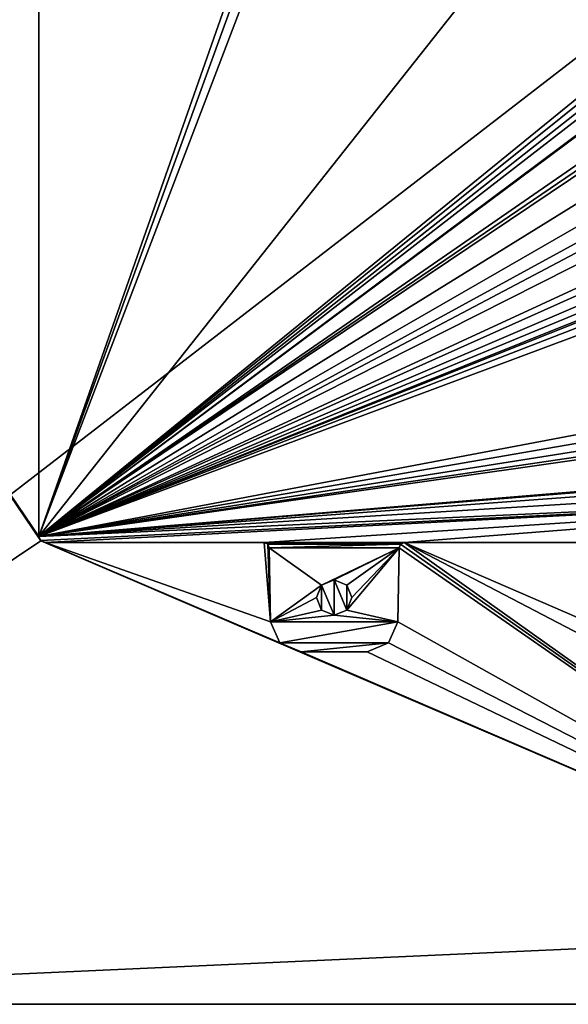
# Model space of a CAD drawing. Units: inches. Extents: x -4.2 to 6.8, y -2.2 to 6.3.
# Drawn here: x -0.4 to 2.7, y -2.2 to 3.4 of the extents above; entities that cross this region are included whole.
import ezdxf

# ---------------------------------------------------------------- set-up
doc = ezdxf.new("R2010")
doc.units = ezdxf.units.IN
doc.header["$LTSCALE"] = 65.185185
doc.header["$MEASUREMENT"] = 0
for name, color, linetype in [('1', 7, 'CONTINUOUS'), ('49', 7, 'CONTINUOUS'), ('50', 7, 'CONTINUOUS'), ('51', 7, 'CONTINUOUS'), ('52', 7, 'CONTINUOUS'), ('53', 7, 'CONTINUOUS'), ('54', 7, 'CONTINUOUS'), ('55', 7, 'CONTINUOUS'), ('56', 7, 'CONTINUOUS'), ('57', 7, 'CONTINUOUS'), ('58', 7, 'CONTINUOUS'), ('59', 7, 'CONTINUOUS'), ('72', 7, 'CONTINUOUS'), ('73', 7, 'CONTINUOUS'), ('75', 7, 'CONTINUOUS'), ('79', 7, 'CONTINUOUS'), ('80', 7, 'CONTINUOUS')]:
    doc.layers.add(name, color=color, linetype=linetype)

msp = doc.modelspace()

# ---------------------------------------------------------------- linework, layer by layer
at = {"layer": '1', "color": 7, "linetype": 'CONTINUOUS'}
for points in [[(-0.309, 0.4536, 0.01), (1.2785, 4.9831, 0.01), (-0.309, 5.2931, 0.01), (-0.309, 0.4536, 0.01)], [(1.3083, 4.9113, 0.01), (1.2785, 4.9831, 0.01), (-0.309, 0.4536, 0.01), (1.3083, 4.9113, 0.01)], [(1.38, 4.8816, 0.01), (1.3083, 4.9113, 0.01), (-0.309, 0.4536, 0.01), (1.38, 4.8816, 0.01)], [(3.192, 4.8816, 0.01), (1.38, 4.8816, 0.01), (-0.309, 0.4536, 0.01), (3.192, 4.8816, 0.01)], [(3.192, 4.8816, 0.01), (-0.309, 0.4536, 0.01), (5.0156, 4.7931, 0.01), (3.192, 4.8816, 0.01)], [(5.0156, 4.7931, 0.01), (-0.309, 0.4536, 0.01), (5.0956, 4.7931, 0.01), (5.0156, 4.7931, 0.01)], [(5.0956, 4.7931, 0.01), (-0.309, 0.4536, 0.01), (5.127, 4.7426, 0.01), (5.0956, 4.7931, 0.01)], [(5.127, 4.7426, 0.01), (-0.309, 0.4536, 0.01), (5.1436, 4.6856, 0.01), (5.127, 4.7426, 0.01)], [(5.1436, 4.6856, 0.01), (-0.309, 0.4536, 0.01), (5.1436, 4.5306, 0.01), (5.1436, 4.6856, 0.01)], [(5.1436, 4.5306, 0.01), (-0.309, 0.4536, 0.01), (5.0156, 4.4231, 0.01), (5.1436, 4.5306, 0.01)], [(5.0156, 4.4231, 0.01), (-0.309, 0.4536, 0.01), (5.0156, 4.1377, 0.01), (5.0156, 4.4231, 0.01)], [(5.0156, 4.1377, 0.01), (-0.309, 0.4536, 0.01), (5.0333, 4.0953, 0.01), (5.0156, 4.1377, 0.01)], [(5.0333, 4.0953, 0.01), (-0.309, 0.4536, 0.01), (5.0756, 4.0777, 0.01), (5.0333, 4.0953, 0.01)], [(6.3186, 4.0777, 0.01), (5.9771, 4.0778, 0.01), (-0.309, 0.4536, 0.01), (6.3186, 4.0777, 0.01)], [(5.0756, 4.0777, 0.01), (-0.309, 0.4536, 0.01), (5.5401, 4.0778, 0.01), (5.0756, 4.0777, 0.01)], [(5.5401, 4.0778, 0.01), (-0.309, 0.4536, 0.01), (5.9771, 4.0778, 0.01), (5.5401, 4.0778, 0.01)], [(6.3186, 4.0777, 0.01), (-0.309, 0.4536, 0.01), (6.4456, 4.025, 0.01), (6.3186, 4.0777, 0.01)], [(6.4456, 4.025, 0.01), (-0.309, 0.4536, 0.01), (6.4982, 3.8981, 0.01), (6.4456, 4.025, 0.01)], [(-0.309, 0.4536, 0.01), (5.9372, 3.34, 0.01), (6.4982, 3.8981, 0.01), (-0.309, 0.4536, 0.01)], [(5.8933, 3.2341, 0.01), (5.9372, 3.34, 0.01), (-0.309, 0.4536, 0.01), (5.8933, 3.2341, 0.01)], [(5.9372, 3.1281, 0.01), (5.8933, 3.2341, 0.01), (-0.309, 0.4536, 0.01), (5.9372, 3.1281, 0.01)], [(6.0433, 3.0841, 0.01), (5.9372, 3.1281, 0.01), (-0.309, 0.4536, 0.01), (6.0433, 3.0841, 0.01)], [(5.9476, 2.965, 0.01), (6.0433, 3.0841, 0.01), (-0.309, 0.4536, 0.01), (5.9476, 2.965, 0.01)], [(5.8666, 2.9109, 0.01), (5.9476, 2.965, 0.01), (-0.309, 0.4536, 0.01), (5.8666, 2.9109, 0.01)], [(5.8123, 2.8297, 0.01), (5.8666, 2.9109, 0.01), (-0.309, 0.4536, 0.01), (5.8123, 2.8297, 0.01)], [(5.7933, 2.7341, 0.01), (5.8123, 2.8297, 0.01), (-0.309, 0.4536, 0.01), (5.7933, 2.7341, 0.01)], [(5.7933, 1.6091, 0.01), (5.7933, 2.7341, 0.01), (-0.309, 0.4536, 0.01), (5.7933, 1.6091, 0.01)], [(5.8123, 1.5135, 0.01), (5.7933, 1.6091, 0.01), (-0.309, 0.4536, 0.01), (5.8123, 1.5135, 0.01)], [(5.8666, 1.4322, 0.01), (5.8123, 1.5135, 0.01), (-0.309, 0.4536, 0.01), (5.8666, 1.4322, 0.01)], [(5.9476, 1.3781, 0.01), (5.8666, 1.4322, 0.01), (-0.309, 0.4536, 0.01), (5.9476, 1.3781, 0.01)], [(6.0433, 1.3591, 0.01), (5.9476, 1.3781, 0.01), (-0.309, 0.4536, 0.01), (6.0433, 1.3591, 0.01)], [(6.0433, 0.984, 0.01), (6.0433, 1.3591, 0.01), (-0.309, 0.4536, 0.01), (6.0433, 0.984, 0.01)], [(5.9476, 0.965, 0.01), (6.0433, 0.984, 0.01), (-0.309, 0.4536, 0.01), (5.9476, 0.965, 0.01)], [(5.8666, 0.9109, 0.01), (5.9476, 0.965, 0.01), (-0.309, 0.4536, 0.01), (5.8666, 0.9109, 0.01)], [(5.8123, 0.8297, 0.01), (5.8666, 0.9109, 0.01), (-0.309, 0.4536, 0.01), (5.8123, 0.8297, 0.01)], [(5.7933, 0.7341, 0.01), (5.8123, 0.8297, 0.01), (-0.309, 0.4536, 0.01), (5.7933, 0.7341, 0.01)], [(-0.2987, 0.4289, 0.01), (5.7933, 0.7341, 0.01), (-0.309, 0.4536, 0.01), (-0.2987, 0.4289, 0.01)], [(-0.274, 0.4186, 0.01), (5.7933, 0.7341, 0.01), (-0.2987, 0.4289, 0.01), (-0.274, 0.4186, 0.01)], [(0.9791, 0.4181, 0.01), (5.7933, 0.7341, 0.01), (-0.274, 0.4186, 0.01), (0.9791, 0.4181, 0.01)], [(1.781, 0.4181, 0.01), (5.7933, 0.7341, 0.01), (0.9791, 0.4181, 0.01), (1.781, 0.4181, 0.01)], [(2.7911, 0.4181, 0.01), (5.7933, 0.7341, 0.01), (1.781, 0.4181, 0.01), (2.7911, 0.4181, 0.01)], [(1.0001, 0.4094, 0.01), (1.781, 0.4181, 0.01), (0.9791, 0.4181, 0.01), (1.0001, 0.4094, 0.01)], [(1.76, 0.4094, 0.01), (1.781, 0.4181, 0.01), (1.0001, 0.4094, 0.01), (1.76, 0.4094, 0.01)], [(1.0091, 0.3886, 0.01), (1.76, 0.4094, 0.01), (1.0001, 0.4094, 0.01), (1.0091, 0.3886, 0.01)], [(1.751, 0.3886, 0.01), (1.76, 0.4094, 0.01), (1.0091, 0.3886, 0.01), (1.751, 0.3886, 0.01)], [(1.3083, 0.1748, 0.01), (1.751, 0.3886, 0.01), (1.0091, 0.3886, 0.01), (1.3083, 0.1748, 0.01)], [(1.0165, -0.035, 0.01), (1.3083, 0.1748, 0.01), (1.0091, 0.3886, 0.01), (1.0165, -0.035, 0.01)], [(1.3083, 0.1748, 0.01), (1.38, 0.2046, 0.01), (1.751, 0.3886, 0.01), (1.3083, 0.1748, 0.01)], [(1.38, 0.2046, 0.01), (1.4518, 0.1748, 0.01), (1.751, 0.3886, 0.01), (1.38, 0.2046, 0.01)], [(1.4518, 0.1748, 0.01), (1.4815, 0.1031, 0.01), (1.751, 0.3886, 0.01), (1.4518, 0.1748, 0.01)], [(1.4815, 0.1031, 0.01), (1.4518, 0.0313, 0.01), (1.751, 0.3886, 0.01), (1.4815, 0.1031, 0.01)], [(1.751, 0.3886, 0.01), (1.4518, 0.0313, 0.01), (1.7436, -0.035, 0.01), (1.751, 0.3886, 0.01)], [(1.2785, 0.1031, 0.01), (1.3083, 0.1748, 0.01), (1.0165, -0.035, 0.01), (1.2785, 0.1031, 0.01)], [(1.3083, 0.0313, 0.01), (1.2785, 0.1031, 0.01), (1.0165, -0.035, 0.01), (1.3083, 0.0313, 0.01)], [(1.38, 0.0016, 0.01), (1.3083, 0.0313, 0.01), (1.0165, -0.035, 0.01), (1.38, 0.0016, 0.01)], [(1.7436, -0.035, 0.01), (1.38, 0.0016, 0.01), (1.0165, -0.035, 0.01), (1.7436, -0.035, 0.01)], [(1.4518, 0.0313, 0.01), (1.38, 0.0016, 0.01), (1.7436, -0.035, 0.01), (1.4518, 0.0313, 0.01)], [(1.0688, -0.1568, 0.01), (1.7436, -0.035, 0.01), (1.0165, -0.035, 0.01), (1.0688, -0.1568, 0.01)], [(1.6912, -0.1568, 0.01), (1.7436, -0.035, 0.01), (1.0688, -0.1568, 0.01), (1.6912, -0.1568, 0.01)], [(1.1915, -0.2069, 0.01), (1.6912, -0.1568, 0.01), (1.0688, -0.1568, 0.01), (1.1915, -0.2069, 0.01)], [(1.5686, -0.2069, 0.01), (1.6912, -0.1568, 0.01), (1.1915, -0.2069, 0.01), (1.5686, -0.2069, 0.01)]]:
    msp.add_3dface(points, dxfattribs=at)
at = {"layer": '49', "color": 7, "linetype": 'CONTINUOUS'}
for points in [[(-0.309, 0.4536, 0.01), (-0.309, 5.2931, 0.01), (-0.309, 0.4536), (-0.309, 0.4536, 0.01)], [(-0.309, 5.2931, 0.01), (-0.309, 5.2931), (-0.309, 0.4536), (-0.309, 5.2931, 0.01)]]:
    msp.add_3dface(points, dxfattribs=at)
at = {"layer": '50', "color": 7, "linetype": 'CONTINUOUS'}
for points in [[(-0.2987, 0.4289, 0.01), (-0.309, 0.4536, 0.01), (-0.2987, 0.4288), (-0.2987, 0.4289, 0.01)], [(-0.309, 0.4536, 0.01), (-0.309, 0.4536), (-0.2987, 0.4288), (-0.309, 0.4536, 0.01)], [(-0.274, 0.4186, 0.01), (-0.2987, 0.4289, 0.01), (-0.274, 0.4186), (-0.274, 0.4186, 0.01)], [(-0.274, 0.4186), (-0.2987, 0.4289, 0.01), (-0.2987, 0.4288), (-0.274, 0.4186)]]:
    msp.add_3dface(points, dxfattribs=at)
at = {"layer": '51', "color": 7, "linetype": 'CONTINUOUS'}
for points in [[(0.9791, 0.4181, 0.01), (-0.274, 0.4186, 0.01), (0.9791, 0.4181), (0.9791, 0.4181, 0.01)], [(-0.274, 0.4186, 0.01), (-0.274, 0.4186), (0.9791, 0.4181), (-0.274, 0.4186, 0.01)]]:
    msp.add_3dface(points, dxfattribs=at)
at = {"layer": '52', "color": 7, "linetype": 'CONTINUOUS'}
for points in [[(1.0001, 0.4094, 0.01), (0.9791, 0.4181, 0.01), (1.0001, 0.4095), (1.0001, 0.4094, 0.01)], [(0.9791, 0.4181, 0.01), (0.9791, 0.4181), (1.0001, 0.4095), (0.9791, 0.4181, 0.01)], [(1.0091, 0.3886), (1.0001, 0.4094, 0.01), (1.0001, 0.4095), (1.0091, 0.3886)], [(1.0091, 0.3886, 0.01), (1.0001, 0.4094, 0.01), (1.0091, 0.3886), (1.0091, 0.3886, 0.01)]]:
    msp.add_3dface(points, dxfattribs=at)
at = {"layer": '53', "color": 7, "linetype": 'CONTINUOUS'}
for points in [[(1.0165, -0.035, 0.01), (1.0091, 0.3886, 0.01), (1.0165, -0.035), (1.0165, -0.035, 0.01)], [(1.0091, 0.3886, 0.01), (1.0091, 0.3886), (1.0165, -0.035), (1.0091, 0.3886, 0.01)]]:
    msp.add_3dface(points, dxfattribs=at)
at = {"layer": '54', "color": 7, "linetype": 'CONTINUOUS'}
for points in [[(1.0688, -0.1568, 0.01), (1.0165, -0.035, 0.01), (1.0688, -0.1568), (1.0688, -0.1568, 0.01)], [(1.0165, -0.035, 0.01), (1.0165, -0.035), (1.0688, -0.1568), (1.0165, -0.035, 0.01)], [(1.1915, -0.2069, 0.01), (1.0688, -0.1568, 0.01), (1.1915, -0.2069), (1.1915, -0.2069, 0.01)], [(1.1915, -0.2069), (1.0688, -0.1568, 0.01), (1.0688, -0.1568), (1.1915, -0.2069)]]:
    msp.add_3dface(points, dxfattribs=at)
at = {"layer": '55', "color": 7, "linetype": 'CONTINUOUS'}
for points in [[(1.5686, -0.2069, 0.01), (1.1915, -0.2069, 0.01), (1.5686, -0.2069), (1.5686, -0.2069, 0.01)], [(1.1915, -0.2069, 0.01), (1.1915, -0.2069), (1.5686, -0.2069), (1.1915, -0.2069, 0.01)]]:
    msp.add_3dface(points, dxfattribs=at)
at = {"layer": '56', "color": 7, "linetype": 'CONTINUOUS'}
for points in [[(1.7436, -0.035, 0.01), (1.6912, -0.1568, 0.01), (1.7436, -0.035), (1.7436, -0.035, 0.01)], [(1.7436, -0.035), (1.6912, -0.1568, 0.01), (1.6912, -0.1568), (1.7436, -0.035)], [(1.6912, -0.1568, 0.01), (1.5686, -0.2069, 0.01), (1.6912, -0.1568), (1.6912, -0.1568, 0.01)], [(1.5686, -0.2069, 0.01), (1.5686, -0.2069), (1.6912, -0.1568), (1.5686, -0.2069, 0.01)]]:
    msp.add_3dface(points, dxfattribs=at)
at = {"layer": '57', "color": 7, "linetype": 'CONTINUOUS'}
for points in [[(1.751, 0.3886, 0.01), (1.7436, -0.035, 0.01), (1.751, 0.3886), (1.751, 0.3886, 0.01)], [(1.7436, -0.035, 0.01), (1.7436, -0.035), (1.751, 0.3886), (1.7436, -0.035, 0.01)]]:
    msp.add_3dface(points, dxfattribs=at)
at = {"layer": '58', "color": 7, "linetype": 'CONTINUOUS'}
for points in [[(1.76, 0.4094, 0.01), (1.751, 0.3886, 0.01), (1.76, 0.4095), (1.76, 0.4094, 0.01)], [(1.751, 0.3886, 0.01), (1.751, 0.3886), (1.76, 0.4095), (1.751, 0.3886, 0.01)], [(1.781, 0.4181, 0.01), (1.76, 0.4094, 0.01), (1.781, 0.4181), (1.781, 0.4181, 0.01)], [(1.781, 0.4181), (1.76, 0.4094, 0.01), (1.76, 0.4095), (1.781, 0.4181)]]:
    msp.add_3dface(points, dxfattribs=at)
at = {"layer": '59', "color": 7, "linetype": 'CONTINUOUS'}
for points in [[(2.7911, 0.4181, 0.01), (1.781, 0.4181, 0.01), (2.7911, 0.4181), (2.7911, 0.4181, 0.01)], [(1.781, 0.4181, 0.01), (1.781, 0.4181), (2.7911, 0.4181), (1.781, 0.4181, 0.01)]]:
    msp.add_3dface(points, dxfattribs=at)
at = {"layer": '72', "color": 7, "linetype": 'CONTINUOUS'}
for points in [[(-0.309, 0.4536), (-0.309, 5.2931), (-4.25, 6.2738), (-0.309, 0.4536)], [(-0.2987, 0.4288), (-0.309, 0.4536), (-4.25, 6.2738), (-0.2987, 0.4288)], [(-4.25, -2.2262), (-0.2987, 0.4288), (-4.25, 6.2738), (-4.25, -2.2262)], [(4.9127, -1.8115), (-0.2987, 0.4288), (-4.25, -2.2262), (4.9127, -1.8115)], [(4.9127, -1.8115), (-0.274, 0.4186), (-0.2987, 0.4288), (4.9127, -1.8115)], [(-0.274, 0.4186), (4.9127, -1.8115), (1.0688, -0.1568), (-0.274, 0.4186)], [(0.9791, 0.4181), (-0.274, 0.4186), (1.0165, -0.035), (0.9791, 0.4181)], [(1.0165, -0.035), (-0.274, 0.4186), (1.0688, -0.1568), (1.0165, -0.035)], [(1.0001, 0.4095), (0.9791, 0.4181), (1.0165, -0.035), (1.0001, 0.4095)], [(1.0091, 0.3886), (1.0001, 0.4095), (1.0165, -0.035), (1.0091, 0.3886)], [(1.751, 0.3886), (4.9127, -1.8115), (1.76, 0.4095), (1.751, 0.3886)], [(4.9127, -1.8115), (1.781, 0.4181), (1.76, 0.4095), (4.9127, -1.8115)], [(1.781, 0.4181), (4.9127, -1.8115), (2.8808, -0.1568), (1.781, 0.4181)], [(2.7911, 0.4181), (1.781, 0.4181), (2.8285, -0.035), (2.7911, 0.4181)], [(2.8285, -0.035), (1.781, 0.4181), (2.8808, -0.1568), (2.8285, -0.035)], [(1.7436, -0.035), (4.9127, -1.8115), (1.751, 0.3886), (1.7436, -0.035)], [(1.2785, 0.1031), (1.3083, 0.0313), (1.3083, 0.1748), (1.2785, 0.1031)], [(1.38, 0.0016), (1.38, 0.2046), (1.3083, 0.1748), (1.38, 0.0016)], [(1.3083, 0.0313), (1.38, 0.0016), (1.3083, 0.1748), (1.3083, 0.0313)], [(1.38, 0.0016), (1.4518, 0.0313), (1.38, 0.2046), (1.38, 0.0016)], [(1.4518, 0.0313), (1.4518, 0.1748), (1.38, 0.2046), (1.4518, 0.0313)], [(1.4518, 0.0313), (1.4815, 0.1031), (1.4518, 0.1748), (1.4518, 0.0313)], [(4.9127, -1.8115), (1.7436, -0.035), (1.6912, -0.1568), (4.9127, -1.8115)], [(4.9127, -1.8115), (1.1915, -0.2069), (1.0688, -0.1568), (4.9127, -1.8115)], [(1.5686, -0.2069), (4.9127, -1.8115), (1.6912, -0.1568), (1.5686, -0.2069)], [(1.1915, -0.2069), (4.9127, -1.8115), (1.5686, -0.2069), (1.1915, -0.2069)], [(6.75, -2.2262), (4.9127, -1.8115), (-4.25, -2.2262), (6.75, -2.2262)]]:
    msp.add_3dface(points, dxfattribs=at)
at = {"layer": '73', "color": 7, "linetype": 'CONTINUOUS'}
for points in [[(-4.25, 6.2738, -0.01), (6.75, 6.2738, -0.01), (-4.25, -2.2262, -0.01), (-4.25, 6.2738, -0.01)], [(-4.25, -2.2262, -0.01), (6.75, 6.2738, -0.01), (6.75, -2.2262, -0.01), (-4.25, -2.2262, -0.01)]]:
    msp.add_3dface(points, dxfattribs=at)
at = {"layer": '75', "color": 7, "linetype": 'CONTINUOUS'}
for points in [[(6.75, -2.2262), (-4.25, -2.2262), (6.75, -2.2262, -0.01), (6.75, -2.2262)], [(-4.25, -2.2262), (-4.25, -2.2262, -0.01), (6.75, -2.2262, -0.01), (-4.25, -2.2262)]]:
    msp.add_3dface(points, dxfattribs=at)
at = {"layer": '79', "color": 7, "linetype": 'CONTINUOUS'}
for points in [[(1.2785, 0.1031, 0.01), (1.3083, 0.0313, 0.01), (1.2785, 0.1031), (1.2785, 0.1031, 0.01)], [(1.2785, 0.1031), (1.3083, 0.0313, 0.01), (1.3083, 0.0313), (1.2785, 0.1031)], [(1.4518, 0.0313, 0.01), (1.4815, 0.1031, 0.01), (1.4518, 0.0313), (1.4518, 0.0313, 0.01)], [(1.4518, 0.0313), (1.4815, 0.1031, 0.01), (1.4815, 0.1031), (1.4518, 0.0313)], [(1.3083, 0.0313, 0.01), (1.38, 0.0016, 0.01), (1.3083, 0.0313), (1.3083, 0.0313, 0.01)], [(1.3083, 0.0313), (1.38, 0.0016, 0.01), (1.38, 0.0016), (1.3083, 0.0313)], [(1.38, 0.0016, 0.01), (1.4518, 0.0313, 0.01), (1.38, 0.0016), (1.38, 0.0016, 0.01)], [(1.38, 0.0016), (1.4518, 0.0313, 0.01), (1.4518, 0.0313), (1.38, 0.0016)]]:
    msp.add_3dface(points, dxfattribs=at)
at = {"layer": '80', "color": 7, "linetype": 'CONTINUOUS'}
for points in [[(1.3083, 0.1748, 0.01), (1.2785, 0.1031, 0.01), (1.3083, 0.1748), (1.3083, 0.1748, 0.01)], [(1.2785, 0.1031, 0.01), (1.2785, 0.1031), (1.3083, 0.1748), (1.2785, 0.1031, 0.01)], [(1.38, 0.2046, 0.01), (1.3083, 0.1748, 0.01), (1.38, 0.2046), (1.38, 0.2046, 0.01)], [(1.38, 0.2046), (1.3083, 0.1748, 0.01), (1.3083, 0.1748), (1.38, 0.2046)], [(1.4518, 0.1748, 0.01), (1.38, 0.2046, 0.01), (1.4518, 0.1748), (1.4518, 0.1748, 0.01)], [(1.4518, 0.1748), (1.38, 0.2046, 0.01), (1.38, 0.2046), (1.4518, 0.1748)], [(1.4815, 0.1031, 0.01), (1.4518, 0.1748, 0.01), (1.4815, 0.1031), (1.4815, 0.1031, 0.01)], [(1.4815, 0.1031), (1.4518, 0.1748, 0.01), (1.4518, 0.1748), (1.4815, 0.1031)]]:
    msp.add_3dface(points, dxfattribs=at)

doc.saveas('drawing.dxf')
